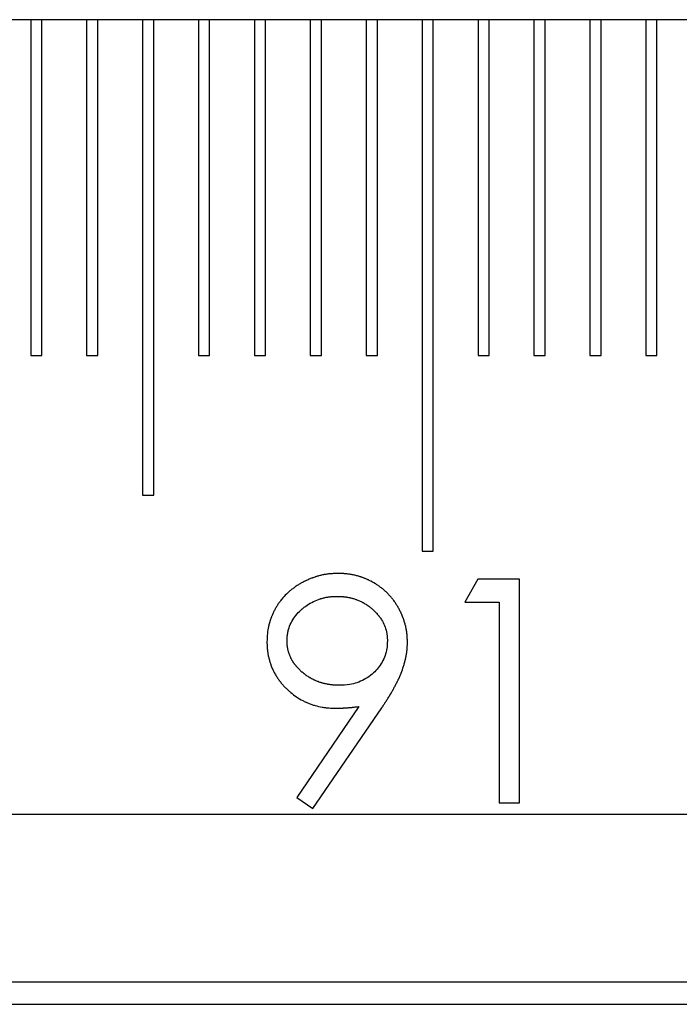
# Model space of a CAD drawing. Units: millimetres. Extents: x 11673 to 11970, y -7557 to -7347.
# Drawn here: x 11840 to 11844, y -7425 to -7420 of the extents above; entities that cross this region are included whole.
import ezdxf

# ---------------------------------------------------------------- set-up
doc = ezdxf.new("R2010")
doc.units = ezdxf.units.MM
doc.header["$LTSCALE"] = 10
doc.linetypes.add('SLD-实线', pattern=[0])

msp = doc.modelspace()

# ---------------------------------------------------------------- linework, layer by layer
at = {"color": 7, "linetype": 'SLD-实线', "lineweight": 25}
for p, q in [((11873.5057, -7419.5951), (11794.0522, -7419.5951)), ((11840.4724, -7419.5951), (11840.4724, -7421.5951)), ((11840.5391, -7421.5951), (11840.5391, -7419.5951)), ((11840.8057, -7419.5951), (11840.8057, -7421.5951)), ((11840.8724, -7421.5951), (11840.8724, -7419.5951)), ((11841.1391, -7419.5951), (11841.1391, -7422.4284)), ((11841.2057, -7422.4284), (11841.2057, -7419.5951)), ((11841.4724, -7419.5951), (11841.4724, -7421.5951)), ((11841.5391, -7421.5951), (11841.5391, -7419.5951)), ((11841.8057, -7419.5951), (11841.8057, -7421.5951)), ((11841.8724, -7421.5951), (11841.8724, -7419.5951)), ((11842.1391, -7419.5951), (11842.1391, -7421.5951)), ((11842.2057, -7421.5951), (11842.2057, -7419.5951)), ((11842.4724, -7419.5951), (11842.4724, -7421.5951)), ((11842.5391, -7421.5951), (11842.5391, -7419.5951)), ((11842.8057, -7419.5951), (11842.8057, -7422.7618)), ((11842.8724, -7422.7618), (11842.8724, -7419.5951)), ((11843.1391, -7419.5951), (11843.1391, -7421.5951)), ((11843.2057, -7421.5951), (11843.2057, -7419.5951)), ((11843.4724, -7419.5951), (11843.4724, -7421.5951)), ((11843.5391, -7421.5951), (11843.5391, -7419.5951)), ((11843.8057, -7419.5951), (11843.8057, -7421.5951)), ((11843.8724, -7421.5951), (11843.8724, -7419.5951)), ((11844.1391, -7419.5951), (11844.1391, -7421.5951)), ((11844.2057, -7421.5951), (11844.2057, -7419.5951)), ((11840.4724, -7421.5951), (11840.5391, -7421.5951)), ((11840.8057, -7421.5951), (11840.8724, -7421.5951)), ((11841.4724, -7421.5951), (11841.5391, -7421.5951)), ((11841.8057, -7421.5951), (11841.8724, -7421.5951)), ((11842.1391, -7421.5951), (11842.2057, -7421.5951)), ((11842.4724, -7421.5951), (11842.5391, -7421.5951)), ((11843.1391, -7421.5951), (11843.2057, -7421.5951)), ((11843.4724, -7421.5951), (11843.5391, -7421.5951)), ((11843.8057, -7421.5951), (11843.8724, -7421.5951)), ((11844.1391, -7421.5951), (11844.2057, -7421.5951)), ((11841.1391, -7422.4284), (11841.2057, -7422.4284)), ((11842.8057, -7422.7618), (11842.8724, -7422.7618)), ((11843.1389, -7422.9284), (11843.0606, -7423.0652)), ((11843.3854, -7422.9284), (11843.1389, -7422.9284)), ((11843.3854, -7424.2618), (11843.3854, -7422.9284)), ((11843.0606, -7423.0652), (11843.2657, -7423.0652)), ((11843.2657, -7423.0652), (11843.2657, -7424.2618)), ((11842.4294, -7423.6875), (11842.0587, -7424.2295)), ((11842.1543, -7424.296), (11842.5648, -7423.6955)), ((11842.0587, -7424.2295), (11842.1543, -7424.296)), ((11843.2657, -7424.2618), (11843.3854, -7424.2618)), ((11791.1788, -7424.3284), (11873.5057, -7424.3284)), ((11790.9595, -7425.3284), (11873.5057, -7425.3284)), ((11791.0293, -7425.4618), (11873.5057, -7425.4618))]:
    msp.add_line(p, q, dxfattribs=at)
for points, knots in [([(11842.3052, -7422.8943), (11842.305, -7422.8943), (11842.3039, -7422.8943), (11842.2992, -7422.8945), (11842.2912, -7422.8948), (11842.2805, -7422.8953), (11842.2699, -7422.8959), (11842.261, -7422.8965), (11842.2522, -7422.8973), (11842.2398, -7422.8987), (11842.2257, -7422.9009), (11842.2118, -7422.9037), (11842.2014, -7422.906), (11842.191, -7422.9086), (11842.1825, -7422.911), (11842.1757, -7422.9131), (11842.1706, -7422.9147), (11842.1638, -7422.9169), (11842.1571, -7422.9192), (11842.1504, -7422.9217), (11842.1438, -7422.9242), (11842.1372, -7422.9268), (11842.1306, -7422.9296), (11842.1241, -7422.9324), (11842.1176, -7422.9354), (11842.1112, -7422.9384), (11842.1048, -7422.9416), (11842.0985, -7422.9448), (11842.0906, -7422.949), (11842.0829, -7422.9533), (11842.0706, -7422.9605), (11842.0586, -7422.9682), (11842.0469, -7422.9763), (11842.0383, -7422.9825), (11842.027, -7422.9912), (11842.016, -7423.0002), (11842.0054, -7423.0097), (11841.9899, -7423.0244), (11841.9754, -7423.0402), (11841.9621, -7423.0569), (11841.9535, -7423.0682), (11841.9455, -7423.08), (11841.9379, -7423.092), (11841.9324, -7423.1012), (11841.9256, -7423.1136), (11841.9192, -7423.1264), (11841.9133, -7423.1393), (11841.9099, -7423.1475), (11841.9073, -7423.1541), (11841.9054, -7423.1591), (11841.903, -7423.1658), (11841.9007, -7423.1726), (11841.8986, -7423.1793), (11841.897, -7423.1845), (11841.8951, -7423.1913), (11841.8928, -7423.1999), (11841.8879, -7423.2207), (11841.8824, -7423.2549), (11841.8814, -7423.2859), (11841.8808, -7423.3026)], [0, 0, 0, 0, 0.001015, 0.005088, 0.021338, 0.037578, 0.053827, 0.070082, 0.078197, 0.094462, 0.126959, 0.143216, 0.159472, 0.17572, 0.191969, 0.20009, 0.208211, 0.216346, 0.232591, 0.240716, 0.248845, 0.265097, 0.27321, 0.281342, 0.297586, 0.305714, 0.313839, 0.330092, 0.338211, 0.354463, 0.37071, 0.403218, 0.419468, 0.435728, 0.451971, 0.484487, 0.500735, 0.516984, 0.582083, 0.598332, 0.61458, 0.647091, 0.663344, 0.679598, 0.695842, 0.728357, 0.744606, 0.760859, 0.768982, 0.777105, 0.785232, 0.801483, 0.809605, 0.817732, 0.825854, 0.842108, 0.858359, 0.923463, 1, 1, 1, 1]), ([(11842.7184, -7423.304), (11842.7184, -7423.3038), (11842.7183, -7423.3026), (11842.7182, -7423.298), (11842.7179, -7423.29), (11842.7174, -7423.2811), (11842.7169, -7423.2722), (11842.7163, -7423.2634), (11842.7153, -7423.2527), (11842.7139, -7423.2422), (11842.7123, -7423.2316), (11842.7096, -7423.2176), (11842.7068, -7423.2055), (11842.704, -7423.1952), (11842.7021, -7423.1884), (11842.7001, -7423.1816), (11842.6979, -7423.1748), (11842.6956, -7423.168), (11842.6932, -7423.1614), (11842.6907, -7423.1547), (11842.6887, -7423.1497), (11842.686, -7423.1432), (11842.6832, -7423.1366), (11842.6803, -7423.1302), (11842.678, -7423.1253), (11842.6749, -7423.1189), (11842.6717, -7423.1126), (11842.6683, -7423.1063), (11842.6649, -7423.1001), (11842.6605, -7423.0924), (11842.6531, -7423.0802), (11842.6453, -7423.0683), (11842.6371, -7423.0567), (11842.6306, -7423.0482), (11842.6218, -7423.0371), (11842.6124, -7423.0263), (11842.6027, -7423.016), (11842.5951, -7423.0084), (11842.5848, -7422.9987), (11842.574, -7422.9894), (11842.5629, -7422.9805), (11842.5515, -7422.972), (11842.5398, -7422.9639), (11842.5187, -7422.9506), (11842.5015, -7422.9411), (11842.4854, -7422.9335), (11842.4806, -7422.9312), (11842.4741, -7422.9284), (11842.4676, -7422.9256), (11842.461, -7422.923), (11842.4543, -7422.9204), (11842.4476, -7422.918), (11842.4409, -7422.9157), (11842.4358, -7422.914), (11842.429, -7422.9119), (11842.4222, -7422.9099), (11842.4136, -7422.9076), (11842.405, -7422.9054), (11842.3946, -7422.9031), (11842.3806, -7422.9004), (11842.3665, -7422.8983), (11842.3524, -7422.8969), (11842.3435, -7422.8961), (11842.3347, -7422.8956), (11842.3225, -7422.8949), (11842.3121, -7422.8945), (11842.3052, -7422.8943)], [0, 0, 0, 0, 0.001028, 0.005143, 0.021603, 0.038062, 0.046292, 0.062753, 0.079213, 0.095674, 0.112135, 0.128596, 0.161528, 0.169754, 0.177988, 0.194447, 0.202676, 0.210904, 0.227369, 0.235595, 0.243824, 0.252057, 0.26852, 0.276749, 0.284977, 0.293206, 0.309664, 0.317894, 0.326125, 0.342587, 0.359051, 0.391979, 0.408439, 0.424901, 0.441356, 0.474289, 0.490745, 0.507206, 0.523671, 0.5566, 0.573063, 0.589529, 0.622451, 0.638913, 0.704841, 0.713073, 0.721294, 0.72953, 0.745987, 0.754224, 0.762454, 0.77891, 0.787139, 0.795364, 0.803603, 0.820064, 0.828289, 0.844749, 0.861215, 0.877668, 0.910602, 0.927065, 0.943521, 0.951755, 0.968212, 1, 1, 1, 1]), ([(11842.0004, -7423.296), (11842.0004, -7423.2957), (11842.0005, -7423.2946), (11842.0006, -7423.29), (11842.0008, -7423.2846), (11842.0011, -7423.2784), (11842.0013, -7423.2749), (11842.0016, -7423.2704), (11842.002, -7423.266), (11842.0029, -7423.259), (11842.004, -7423.2519), (11842.0054, -7423.2449), (11842.0069, -7423.238), (11842.0119, -7423.219), (11842.0286, -7423.1756), (11842.0557, -7423.1389), (11842.0801, -7423.1156), (11842.0854, -7423.1108), (11842.0907, -7423.1062), (11842.0989, -7423.0993), (11842.1283, -7423.076), (11842.1638, -7423.0573), (11842.196, -7423.0465), (11842.2028, -7423.0444), (11842.2096, -7423.0424), (11842.2165, -7423.0406), (11842.2234, -7423.039), (11842.2303, -7423.0375), (11842.2373, -7423.0362), (11842.2443, -7423.035), (11842.2513, -7423.034), (11842.2584, -7423.0332), (11842.2655, -7423.0326), (11842.2708, -7423.0322), (11842.2762, -7423.0319), (11842.2818, -7423.0316), (11842.2895, -7423.0313), (11842.2952, -7423.0311), (11842.299, -7423.031)], [0, 0, 0, 0, 0.001505, 0.007524, 0.031605, 0.037623, 0.049665, 0.055683, 0.067725, 0.079766, 0.103851, 0.115894, 0.127932, 0.152017, 0.248726, 0.441458, 0.453479, 0.477495, 0.489513, 0.501533, 0.549605, 0.743865, 0.767902, 0.779915, 0.791915, 0.815957, 0.827961, 0.839986, 0.863998, 0.876014, 0.888041, 0.912062, 0.924086, 0.936095, 0.948092, 0.961069, 0.974041, 1, 1, 1, 1]), ([(11842.299, -7423.031), (11842.2993, -7423.031), (11842.3004, -7423.031), (11842.3051, -7423.0312), (11842.3113, -7423.0314), (11842.3184, -7423.0317), (11842.3237, -7423.0319), (11842.329, -7423.0323), (11842.3343, -7423.0327), (11842.3414, -7423.0334), (11842.3485, -7423.0342), (11842.3573, -7423.0355), (11842.3643, -7423.0367), (11842.3713, -7423.0381), (11842.3782, -7423.0396), (11842.3851, -7423.0413), (11842.392, -7423.0432), (11842.3988, -7423.0452), (11842.4056, -7423.0474), (11842.4123, -7423.0497), (11842.4223, -7423.0534), (11842.4338, -7423.0583), (11842.445, -7423.0637), (11842.4513, -7423.067), (11842.456, -7423.0695), (11842.4622, -7423.073), (11842.4683, -7423.0767), (11842.4743, -7423.0805), (11842.4802, -7423.0844), (11842.486, -7423.0886), (11842.496, -7423.096), (11842.5056, -7423.1039), (11842.515, -7423.1121), (11842.5202, -7423.117), (11842.5253, -7423.1219), (11842.5303, -7423.127), (11842.5351, -7423.1322), (11842.5387, -7423.1362), (11842.5433, -7423.1416), (11842.5477, -7423.1471), (11842.5552, -7423.1571), (11842.5746, -7423.1858), (11842.5885, -7423.219), (11842.5946, -7423.2486), (11842.5957, -7423.2552), (11842.5967, -7423.2619), (11842.5973, -7423.2675), (11842.5977, -7423.272), (11842.5979, -7423.2753), (11842.5982, -7423.2798), (11842.5985, -7423.2867), (11842.5986, -7423.2924), (11842.5987, -7423.296)], [0, 0, 0, 0, 0.001499, 0.007515, 0.031519, 0.043513, 0.055535, 0.067521, 0.079542, 0.091534, 0.115536, 0.127555, 0.15156, 0.163555, 0.175571, 0.199588, 0.211575, 0.223594, 0.247593, 0.259603, 0.271597, 0.319657, 0.343659, 0.355668, 0.367666, 0.37968, 0.403675, 0.41568, 0.427693, 0.451699, 0.463713, 0.511739, 0.535749, 0.547752, 0.559758, 0.583771, 0.595776, 0.607782, 0.619778, 0.643792, 0.6558, 0.703849, 0.87772, 0.892872, 0.908029, 0.923182, 0.938335, 0.945912, 0.953488, 0.961065, 0.976219, 1, 1, 1, 1]), ([(11841.8808, -7423.3026), (11841.8808, -7423.3029), (11841.8808, -7423.304), (11841.8809, -7423.3086), (11841.8811, -7423.3149), (11841.8814, -7423.322), (11841.8816, -7423.3273), (11841.882, -7423.3344), (11841.8825, -7423.3415), (11841.8833, -7423.3503), (11841.8843, -7423.3592), (11841.8859, -7423.3697), (11841.8877, -7423.3802), (11841.8899, -7423.3907), (11841.8919, -7423.3994), (11841.8941, -7423.408), (11841.8964, -7423.4165), (11841.8995, -7423.4267), (11841.9029, -7423.4369), (11841.906, -7423.4452), (11841.9092, -7423.4535), (11841.9127, -7423.4617), (11841.9172, -7423.4713), (11841.922, -7423.4809), (11841.9262, -7423.4887), (11841.9305, -7423.4965), (11841.935, -7423.5041), (11841.9407, -7423.5132), (11841.9466, -7423.522), (11841.9518, -7423.5293), (11841.9572, -7423.5364), (11841.9627, -7423.5433), (11841.9695, -7423.5516), (11841.9765, -7423.5596), (11841.9837, -7423.5675), (11841.9911, -7423.5752), (11841.9986, -7423.5827), (11842.009, -7423.5925), (11842.0385, -7423.6184), (11842.0713, -7423.6406), (11842.1032, -7423.6567), (11842.1113, -7423.6605), (11842.1194, -7423.6641), (11842.1276, -7423.6675), (11842.1375, -7423.6714), (11842.1475, -7423.6751), (11842.1577, -7423.6785), (11842.1781, -7423.6846), (11842.1988, -7423.6892), (11842.2194, -7423.6925), (11842.2292, -7423.6939), (11842.2391, -7423.6951), (11842.2591, -7423.6969), (11842.2758, -7423.6973), (11842.2892, -7423.6977)], [0, 0, 0, 0, 0.001053, 0.005264, 0.02211, 0.030532, 0.038955, 0.047378, 0.064224, 0.072647, 0.089496, 0.106343, 0.123189, 0.140036, 0.156884, 0.165307, 0.182155, 0.199002, 0.215846, 0.232696, 0.241117, 0.257965, 0.274812, 0.291664, 0.308508, 0.316932, 0.33378, 0.350625, 0.367476, 0.384319, 0.392741, 0.409586, 0.426434, 0.443287, 0.460134, 0.476975, 0.493822, 0.510664, 0.544368, 0.67988, 0.696727, 0.713585, 0.722, 0.738855, 0.755694, 0.772538, 0.789388, 0.806232, 0.873728, 0.889435, 0.905137, 0.920838, 0.936544, 1, 1, 1, 1]), ([(11842.3113, -7423.5609), (11842.3111, -7423.5609), (11842.31, -7423.5609), (11842.3053, -7423.5608), (11842.2991, -7423.5606), (11842.292, -7423.5603), (11842.2867, -7423.56), (11842.2814, -7423.5597), (11842.2743, -7423.5592), (11842.2672, -7423.5585), (11842.2584, -7423.5575), (11842.2513, -7423.5565), (11842.2443, -7423.5553), (11842.2373, -7423.554), (11842.2304, -7423.5525), (11842.2217, -7423.5504), (11842.2148, -7423.5486), (11842.208, -7423.5467), (11842.2012, -7423.5446), (11842.1944, -7423.5423), (11842.1878, -7423.5399), (11842.1811, -7423.5374), (11842.1745, -7423.5348), (11842.168, -7423.532), (11842.1615, -7423.529), (11842.1551, -7423.5259), (11842.1472, -7423.5218), (11842.141, -7423.5184), (11842.1349, -7423.5148), (11842.1288, -7423.5111), (11842.1228, -7423.5072), (11842.1169, -7423.5032), (11842.1111, -7423.4991), (11842.1054, -7423.4948), (11842.0985, -7423.4893), (11842.093, -7423.4848), (11842.0876, -7423.4801), (11842.0823, -7423.4753), (11842.0772, -7423.4705), (11842.0721, -7423.4654), (11842.0671, -7423.4603), (11842.0623, -7423.4551), (11842.0576, -7423.4498), (11842.0531, -7423.4443), (11842.0486, -7423.4388), (11842.0444, -7423.4331), (11842.0413, -7423.4287), (11842.0373, -7423.4228), (11842.0335, -7423.4168), (11842.0299, -7423.4107), (11842.0273, -7423.406), (11842.0249, -7423.4013), (11842.0217, -7423.3949), (11842.0189, -7423.3884), (11842.0162, -7423.3818), (11842.0143, -7423.3768), (11842.012, -7423.3701), (11842.0098, -7423.3633), (11842.0079, -7423.3564), (11842.0066, -7423.3513), (11842.0054, -7423.3461), (11842.004, -7423.3391), (11842.0028, -7423.3321), (11842.002, -7423.325), (11842.0015, -7423.3206), (11842.0012, -7423.3162), (11842.001, -7423.3126), (11842.0007, -7423.3064), (11842.0006, -7423.3011), (11842.0005, -7423.2968), (11842.0004, -7423.296)], [0, 0, 0, 0, 0.001467, 0.007336, 0.030838, 0.042602, 0.05435, 0.066105, 0.07787, 0.101356, 0.113128, 0.136635, 0.148379, 0.160136, 0.183653, 0.195399, 0.218899, 0.230658, 0.242405, 0.265929, 0.277667, 0.289422, 0.312942, 0.324677, 0.336431, 0.35995, 0.371698, 0.395201, 0.406958, 0.418709, 0.442224, 0.453975, 0.46573, 0.489244, 0.500987, 0.524496, 0.536246, 0.54801, 0.571518, 0.583271, 0.595018, 0.618524, 0.63029, 0.642035, 0.665552, 0.677306, 0.689049, 0.700812, 0.724315, 0.736073, 0.747824, 0.759582, 0.771331, 0.794843, 0.806597, 0.818351, 0.830103, 0.853617, 0.865366, 0.877123, 0.888876, 0.900629, 0.924144, 0.935896, 0.947651, 0.953527, 0.965279, 0.971157, 0.994664, 1, 1, 1, 1]), ([(11842.5987, -7423.296), (11842.5987, -7423.2962), (11842.5987, -7423.2973), (11842.5985, -7423.302), (11842.5982, -7423.31), (11842.5971, -7423.3313), (11842.59, -7423.3773), (11842.56, -7423.4421), (11842.5003, -7423.5074), (11842.4339, -7423.5423), (11842.3684, -7423.5587), (11842.3326, -7423.5601), (11842.3113, -7423.5609)], [0, 0, 0, 0, 0.001528, 0.007641, 0.032093, 0.056547, 0.154699, 0.350278, 0.537447, 0.754165, 0.854292, 1, 1, 1, 1]), ([(11842.5648, -7423.6955), (11842.5649, -7423.6954), (11842.5656, -7423.6944), (11842.5682, -7423.6906), (11842.5716, -7423.6854), (11842.5766, -7423.678), (11842.5805, -7423.6721), (11842.5854, -7423.6647), (11842.5893, -7423.6587), (11842.5941, -7423.6512), (11842.5989, -7423.6437), (11842.6031, -7423.6369), (11842.6064, -7423.6317), (11842.6082, -7423.6286), (11842.6106, -7423.6249), (11842.6129, -7423.621), (11842.6152, -7423.6172), (11842.6174, -7423.6134), (11842.6193, -7423.6104), (11842.6215, -7423.6065), (11842.6246, -7423.6011), (11842.6281, -7423.595), (11842.6325, -7423.5872), (11842.6359, -7423.581), (11842.6402, -7423.5732), (11842.6436, -7423.5669), (11842.6478, -7423.5591), (11842.6511, -7423.5528), (11842.6543, -7423.5465), (11842.6575, -7423.5401), (11842.6606, -7423.5337), (11842.6637, -7423.5273), (11842.666, -7423.5225), (11842.669, -7423.516), (11842.6726, -7423.5079), (11842.681, -7423.4883), (11842.6883, -7423.4682), (11842.6949, -7423.4479), (11842.698, -7423.4377), (11842.7005, -7423.4292), (11842.7023, -7423.4223), (11842.7037, -7423.4171), (11842.705, -7423.412), (11842.7062, -7423.4068), (11842.7074, -7423.4016), (11842.7085, -7423.3964), (11842.7096, -7423.3912), (11842.7107, -7423.3859), (11842.7116, -7423.3807), (11842.7125, -7423.3754), (11842.7133, -7423.3701), (11842.7141, -7423.3649), (11842.7148, -7423.3596), (11842.7154, -7423.3543), (11842.716, -7423.349), (11842.7165, -7423.3437), (11842.7168, -7423.3392), (11842.7171, -7423.3348), (11842.7173, -7423.3312), (11842.7175, -7423.3277), (11842.7177, -7423.3241), (11842.7178, -7423.3206), (11842.7181, -7423.3144), (11842.7182, -7423.3091), (11842.7184, -7423.3048), (11842.7184, -7423.304)], [0, 0, 0, 0, 0.001568, 0.007813, 0.032791, 0.04527, 0.070252, 0.082735, 0.107709, 0.120189, 0.145174, 0.170139, 0.176389, 0.188868, 0.195123, 0.207601, 0.220091, 0.226329, 0.238826, 0.245063, 0.257548, 0.282523, 0.295015, 0.319986, 0.332478, 0.357448, 0.36994, 0.394913, 0.407395, 0.419885, 0.444861, 0.457348, 0.469836, 0.482318, 0.5073, 0.532277, 0.632238, 0.657213, 0.68219, 0.707167, 0.719656, 0.732138, 0.744626, 0.757117, 0.769603, 0.782089, 0.794577, 0.807065, 0.81955, 0.832039, 0.844524, 0.857014, 0.869502, 0.881988, 0.894474, 0.906964, 0.919449, 0.925694, 0.93818, 0.944424, 0.950667, 0.963154, 0.969399, 0.994373, 1, 1, 1, 1]), ([(11842.2892, -7423.6977), (11842.2894, -7423.6977), (11842.2905, -7423.6976), (11842.2925, -7423.6976), (11842.2947, -7423.6976), (11842.2969, -7423.6975), (11842.2992, -7423.6974), (11842.3014, -7423.6974), (11842.3036, -7423.6973), (11842.3058, -7423.6973), (11842.3081, -7423.6972), (11842.3103, -7423.6972), (11842.3121, -7423.6971), (11842.3143, -7423.6971), (11842.3165, -7423.697), (11842.3187, -7423.6969), (11842.3209, -7423.6969), (11842.3232, -7423.6968), (11842.3254, -7423.6967), (11842.3285, -7423.6966), (11842.3316, -7423.6965), (11842.3352, -7423.6963), (11842.3378, -7423.6962), (11842.3405, -7423.6961), (11842.3431, -7423.6959), (11842.3485, -7423.6957), (11842.3538, -7423.6953), (11842.36, -7423.6949), (11842.3697, -7423.6941), (11842.3804, -7423.6932), (11842.3963, -7423.6915), (11842.4109, -7423.6898), (11842.4237, -7423.6882), (11842.4294, -7423.6875)], [0, 0, 0, 0, 0.004732, 0.023662, 0.042592, 0.052128, 0.071058, 0.089988, 0.099453, 0.118454, 0.137386, 0.146851, 0.165854, 0.17532, 0.194253, 0.213187, 0.222725, 0.24166, 0.260597, 0.270066, 0.308016, 0.326958, 0.345902, 0.364849, 0.383798, 0.40275, 0.478594, 0.497566, 0.535454, 0.687139, 0.725056, 0.876656, 1, 1, 1, 1])]:
    msp.add_open_spline(points, degree=3, knots=knots, dxfattribs=at)

doc.saveas('drawing.dxf')
